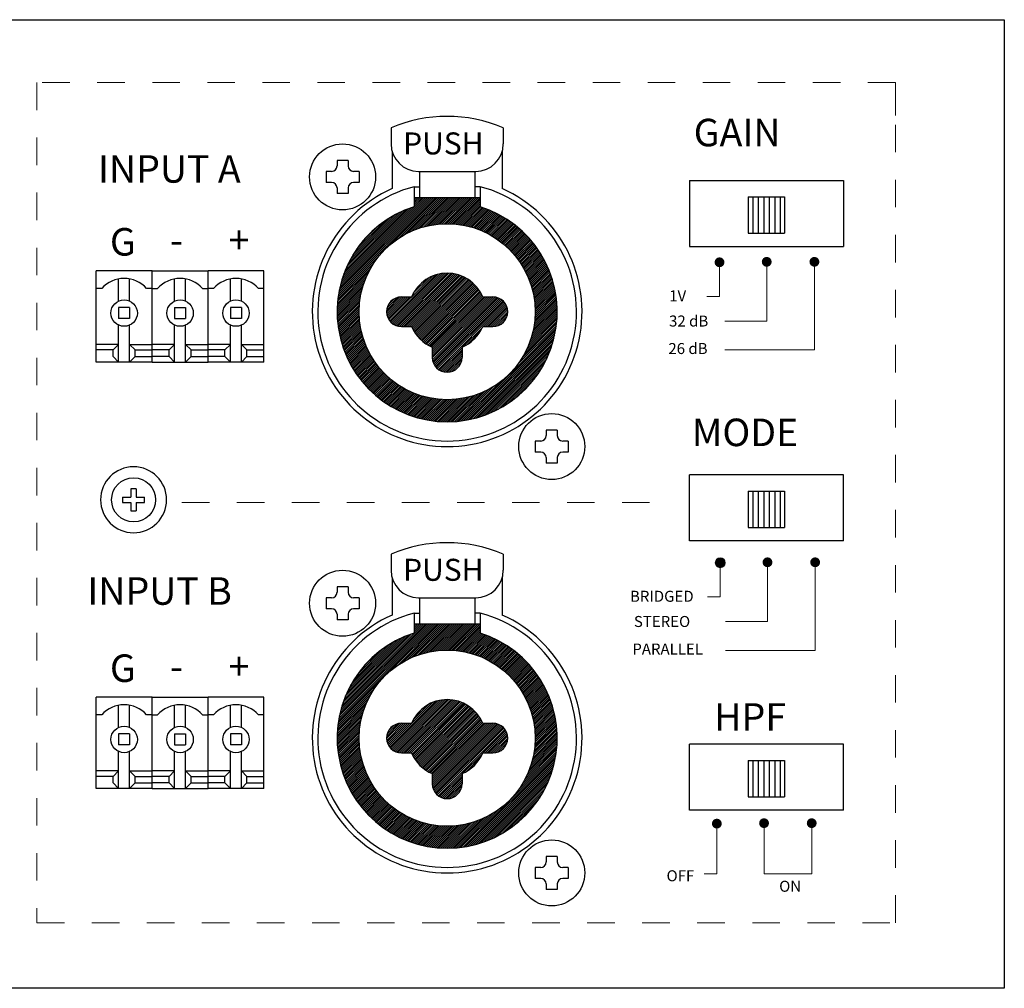
# Model space of a CAD drawing. Extents: x 174 to 683, y -125 to 146.
# Drawn here: x 546 to 636, y -125 to -37 of the extents above; entities that cross this region are included whole.
import ezdxf

# ---------------------------------------------------------------- set-up
doc = ezdxf.new("R2010")
doc.units = 0
doc.header["$MEASUREMENT"] = 0
doc.linetypes.add('HIDDEN', pattern=[0.5, 0.25, -0.25])
doc.layers.add('TOP', color=7, linetype='Continuous')
doc.styles.add('GHD', font='romans.shx')
doc.styles.add('SIMPLEX', font='SIMPLEX.shx', dxfattribs={"oblique": 7})

# ---------------------------------------------------------------- blocks, each defined once
blk = doc.blocks.new('V2-1000N_rear')
at = {"linetype": 'Continuous', "lineweight": 0}
h = blk.add_hatch(dxfattribs=at)
h.set_pattern_fill('ANSI31', color=256)
h.paths.add_polyline_path([(392.451, 71.007), (392.451, 71.828), (386.451, 71.828), (386.451, 71.007, 6.513131)])
h.paths.add_polyline_path([(381.451, 61.468, -1), (397.451, 61.468, -1)], flags=16)
h.paths.add_polyline_path([(385.301, 62.818), (386.222, 62.818, -0.665807), (392.68, 62.818), (393.654, 62.818), (393.653, 62.817, -0.980884), (393.601, 60.118), (392.68, 60.118, -0.197207), (390.801, 58.239), (390.801, 57.313), (390.801, 57.313, -0.998238), (388.101, 57.318), (388.101, 58.239, -0.197207), (386.222, 60.118), (385.297, 60.118), (385.297, 60.118, -0.998613)], flags=0)
h.paths.add_polyline_path([(392.451, 32.27), (392.451, 33.092), (386.451, 33.092), (386.451, 32.27, 6.513131)])
h.paths.add_polyline_path([(397.451, 22.731, -1), (381.451, 22.731, -1)], flags=16)
h.paths.add_polyline_path([(385.301, 24.081), (386.222, 24.081, -0.665807), (392.68, 24.081), (393.654, 24.081), (393.653, 24.08, -0.980884), (393.601, 21.381), (392.68, 21.381, -0.197207), (390.801, 19.502), (390.801, 18.576), (390.801, 18.576, -0.998238), (388.101, 18.581), (388.101, 19.502, -0.197207), (386.222, 21.381), (385.297, 21.381), (385.297, 21.381, -0.998613)], flags=0)
h = blk.add_hatch(color=256, dxfattribs=at)
h.dxf.hatch_style = 1
h.paths.add_polyline_path([(392.451, 71.007), (392.451, 71.828), (386.451, 71.828), (386.451, 71.007, 6.513131)])
h.paths.add_polyline_path([(381.451, 61.468, -1), (397.451, 61.468, -1)], flags=16)
h.paths.add_polyline_path([(385.301, 62.818), (386.222, 62.818, -0.665807), (392.68, 62.818), (393.654, 62.818), (393.653, 62.817, -0.980884), (393.601, 60.118), (392.68, 60.118, -0.197207), (390.801, 58.239), (390.801, 57.313), (390.801, 57.313, -0.998238), (388.101, 57.318), (388.101, 58.239, -0.197207), (386.222, 60.118), (385.297, 60.118), (385.297, 60.118, -0.998613)], flags=0)
h.paths.add_polyline_path([(392.451, 32.27), (392.451, 33.092), (386.451, 33.092), (386.451, 32.27, 6.513131)])
h.paths.add_polyline_path([(397.451, 22.731, -1), (381.451, 22.731, -1)], flags=16)
h.paths.add_polyline_path([(385.301, 24.081), (386.222, 24.081, -0.665807), (392.68, 24.081), (393.654, 24.081), (393.653, 24.08, -0.980884), (393.601, 21.381), (392.68, 21.381, -0.197207), (390.801, 19.502), (390.801, 18.576), (390.801, 18.576, -0.998238), (388.101, 18.581), (388.101, 19.502, -0.197207), (386.222, 21.381), (385.297, 21.381), (385.297, 21.381, -0.998613)], flags=0)
h = blk.add_hatch(color=256, dxfattribs=at)
h.dxf.hatch_style = 1
h.paths.add_polyline_path([(413.744, 65.96, 1), (414.642, 65.96, 1)])
h = blk.add_hatch(color=256, dxfattribs=at)
h.dxf.hatch_style = 1
h.paths.add_polyline_path([(418.034, 66.001, 1), (418.933, 66.001, 1)])
h = blk.add_hatch(color=256, dxfattribs=at)
h.dxf.hatch_style = 1
h.paths.add_polyline_path([(422.365, 66.001, 1), (423.264, 66.001, 1)])
h = blk.add_hatch(color=256, dxfattribs=at)
h.dxf.hatch_style = 1
h.paths.add_polyline_path([(413.809, 38.662, 1), (414.708, 38.662, 1)])
h = blk.add_hatch(color=256, dxfattribs=at)
h.dxf.hatch_style = 1
h.paths.add_polyline_path([(418.1, 38.703, 1), (418.999, 38.703, 1)])
h = blk.add_hatch(color=256, dxfattribs=at)
h.dxf.hatch_style = 1
h.paths.add_polyline_path([(422.431, 38.703, 1), (423.33, 38.703, 1)])
h = blk.add_hatch(color=256, dxfattribs=at)
h.dxf.hatch_style = 1
h.paths.add_polyline_path([(413.499, 14.962, 1), (414.398, 14.962, 1)])
h = blk.add_hatch(color=256, dxfattribs=at)
h.dxf.hatch_style = 1
h.paths.add_polyline_path([(417.79, 15.003, 1), (418.689, 15.003, 1)])
h = blk.add_hatch(color=256, dxfattribs=at)
h.dxf.hatch_style = 1
h.paths.add_polyline_path([(422.121, 15.003, 1), (423.02, 15.003, 1)])
at = {"linetype": 'Continuous'}
for p, q in [((4.064, 88), (436.064, 88)), ((436.064, 88), (438.464, 88)), ((438.464, 88), (440.064, 88)), ((440.064, 88), (440.064, 5.2)), ((411.457, 73.39), (411.457, 67.39)), ((411.457, 73.39), (425.457, 73.39)), ((425.457, 73.39), (425.457, 67.39)), ((416.807, 71.914), (416.807, 68.614)), ((416.807, 71.914), (420.107, 71.914)), ((417.207, 71.914), (417.207, 68.614)), ((417.707, 71.914), (417.707, 68.614)), ((418.207, 71.914), (418.207, 68.614)), ((418.707, 71.914), (418.707, 68.614)), ((419.207, 71.914), (419.207, 68.614)), ((419.707, 71.914), (419.707, 68.614)), ((420.107, 71.914), (420.107, 68.614)), ((416.807, 68.614), (420.107, 68.614)), ((411.457, 67.39), (425.457, 67.39)), ((362.648, 65.193), (357.568, 65.193)), ((361.357, 65.193), (357.568, 65.193)), ((357.568, 56.893), (357.568, 65.193)), ((359.608, 62.434), (359.608, 64.448)), ((360.608, 62.434), (360.608, 64.448)), ((362.648, 56.893), (362.648, 65.193)), ((362.648, 65.193), (367.728, 65.193)), ((362.648, 56.893), (362.648, 65.193)), ((364.688, 62.434), (364.688, 64.448)), ((365.688, 62.434), (365.688, 64.448)), ((372.808, 65.193), (367.728, 65.193)), ((367.728, 56.893), (367.728, 65.193)), ((367.728, 56.893), (367.728, 65.193)), ((369.768, 62.434), (369.768, 64.448)), ((370.768, 62.434), (370.768, 64.448)), ((372.808, 56.893), (372.808, 65.193)), ((358.068, 63.593), (357.568, 63.593)), ((362.648, 63.593), (362.148, 63.593)), ((362.648, 63.593), (363.148, 63.593)), ((367.228, 63.593), (367.728, 63.593)), ((368.228, 63.593), (367.728, 63.593)), ((372.808, 63.593), (372.308, 63.593)), ((360.608, 61.843), (359.608, 61.843)), ((359.608, 61.843), (359.608, 60.843)), ((360.608, 61.843), (360.608, 60.843)), ((364.688, 61.843), (365.688, 61.843)), ((364.688, 61.843), (364.688, 60.843)), ((365.688, 61.843), (365.688, 60.843)), ((370.768, 61.843), (369.768, 61.843)), ((369.768, 61.843), (369.768, 60.843)), ((370.768, 61.843), (370.768, 60.843)), ((360.608, 60.843), (359.608, 60.843)), ((364.688, 60.843), (365.688, 60.843)), ((370.768, 60.843), (369.768, 60.843)), ((359.608, 56.893), (359.608, 60.253)), ((360.608, 56.893), (360.608, 60.253)), ((364.688, 56.893), (364.688, 60.253)), ((365.688, 56.893), (365.688, 60.253)), ((369.768, 56.893), (369.768, 60.253)), ((370.768, 56.893), (370.768, 60.253)), ((359.608, 58.493), (357.568, 58.493)), ((359.108, 57.993), (359.608, 58.493)), ((361.108, 57.993), (360.608, 58.493)), ((360.608, 58.493), (362.648, 58.493)), ((364.688, 58.493), (362.648, 58.493)), ((364.188, 57.993), (364.688, 58.493)), ((366.188, 57.993), (365.688, 58.493)), ((365.688, 58.493), (367.728, 58.493)), ((369.768, 58.493), (367.728, 58.493)), ((369.268, 57.993), (369.768, 58.493)), ((371.268, 57.993), (370.768, 58.493)), ((370.768, 58.493), (372.808, 58.493)), ((359.108, 57.993), (357.568, 57.993)), ((359.108, 57.393), (359.108, 57.993)), ((359.608, 56.893), (359.108, 57.393)), ((361.108, 57.393), (360.608, 56.893)), ((361.108, 57.393), (361.108, 57.993)), ((361.108, 57.993), (362.648, 57.993)), ((361.108, 57.393), (362.648, 57.393)), ((364.188, 57.993), (362.648, 57.993)), ((364.188, 57.393), (362.648, 57.393)), ((364.188, 57.393), (364.188, 57.993)), ((364.188, 57.393), (364.688, 56.893)), ((365.688, 56.893), (366.188, 57.393)), ((366.188, 57.393), (366.188, 57.993)), ((366.188, 57.993), (367.728, 57.993)), ((366.188, 57.393), (367.728, 57.393)), ((369.268, 57.993), (367.728, 57.993)), ((369.268, 57.393), (367.728, 57.393)), ((369.268, 57.393), (369.268, 57.993)), ((369.768, 56.893), (369.268, 57.393)), ((371.268, 57.393), (370.768, 56.893)), ((371.268, 57.393), (371.268, 57.993)), ((371.268, 57.993), (372.808, 57.993)), ((371.268, 57.393), (372.808, 57.393)), ((362.648, 56.893), (357.568, 56.893)), ((362.648, 56.893), (367.728, 56.893)), ((372.808, 56.893), (367.728, 56.893)), ((411.457, 40.649), (411.457, 46.649)), ((425.457, 46.649), (411.457, 46.649)), ((425.457, 40.649), (425.457, 46.649)), ((361.215, 45.382), (360.715, 45.382)), ((360.715, 45.382), (360.715, 44.632)), ((361.215, 45.382), (361.215, 44.632)), ((416.807, 45.173), (416.807, 41.873)), ((416.807, 45.173), (420.107, 45.173)), ((417.207, 45.173), (417.207, 41.873)), ((417.707, 45.173), (417.707, 41.873)), ((418.207, 45.173), (418.207, 41.873)), ((418.707, 45.173), (418.707, 41.873)), ((419.207, 45.173), (419.207, 41.873)), ((419.707, 45.173), (419.707, 41.873)), ((420.107, 45.173), (420.107, 41.873)), ((359.965, 44.632), (359.965, 44.132)), ((359.965, 44.632), (360.715, 44.632)), ((359.965, 44.132), (360.715, 44.132)), ((360.715, 44.132), (360.715, 43.382)), ((361.215, 44.632), (361.965, 44.632)), ((361.215, 44.132), (361.965, 44.132)), ((361.215, 44.132), (361.215, 43.382)), ((361.965, 44.132), (361.965, 44.632)), ((360.715, 43.382), (361.215, 43.382)), ((416.807, 41.873), (420.107, 41.873)), ((425.457, 40.649), (411.457, 40.649)), ((362.648, 26.457), (357.568, 26.457)), ((361.357, 26.457), (357.568, 26.457)), ((357.568, 18.157), (357.568, 26.457)), ((362.648, 18.157), (362.648, 26.457)), ((362.648, 26.457), (367.728, 26.457)), ((362.648, 18.157), (362.648, 26.457)), ((372.808, 26.457), (367.728, 26.457)), ((367.728, 18.157), (367.728, 26.457)), ((367.728, 18.157), (367.728, 26.457)), ((372.808, 18.157), (372.808, 26.457)), ((359.608, 23.697), (359.608, 25.711)), ((360.608, 23.697), (360.608, 25.711)), ((364.688, 23.697), (364.688, 25.711)), ((365.688, 23.697), (365.688, 25.711)), ((369.768, 23.697), (369.768, 25.711)), ((370.768, 23.697), (370.768, 25.711)), ((358.068, 24.857), (357.568, 24.857)), ((362.648, 24.857), (362.148, 24.857)), ((362.648, 24.857), (363.148, 24.857)), ((367.228, 24.857), (367.728, 24.857)), ((368.228, 24.857), (367.728, 24.857)), ((372.808, 24.857), (372.308, 24.857)), ((360.608, 23.107), (359.608, 23.107)), ((359.608, 23.107), (359.608, 22.107)), ((360.608, 23.107), (360.608, 22.107)), ((364.688, 23.107), (365.688, 23.107)), ((364.688, 23.107), (364.688, 22.107)), ((365.688, 23.107), (365.688, 22.107)), ((370.768, 23.107), (369.768, 23.107)), ((369.768, 23.107), (369.768, 22.107)), ((370.768, 23.107), (370.768, 22.107)), ((360.608, 22.107), (359.608, 22.107)), ((359.608, 18.157), (359.608, 21.516)), ((360.608, 18.157), (360.608, 21.516)), ((364.688, 22.107), (365.688, 22.107)), ((364.688, 18.157), (364.688, 21.516)), ((365.688, 18.157), (365.688, 21.516)), ((370.768, 22.107), (369.768, 22.107)), ((369.768, 18.157), (369.768, 21.516)), ((370.768, 18.157), (370.768, 21.516)), ((411.457, 16.185), (411.457, 22.185)), ((425.457, 22.185), (411.457, 22.185)), ((425.457, 16.185), (425.457, 22.185)), ((416.807, 20.709), (416.807, 17.409)), ((416.807, 20.709), (420.107, 20.709)), ((417.207, 20.709), (417.207, 17.409)), ((417.707, 20.709), (417.707, 17.409)), ((418.207, 20.709), (418.207, 17.409)), ((418.707, 20.709), (418.707, 17.409)), ((419.207, 20.709), (419.207, 17.409)), ((419.707, 20.709), (419.707, 17.409)), ((420.107, 20.709), (420.107, 17.409)), ((359.608, 19.757), (357.568, 19.757)), ((359.108, 19.257), (359.608, 19.757)), ((361.108, 19.257), (360.608, 19.757)), ((360.608, 19.757), (362.648, 19.757)), ((364.688, 19.757), (362.648, 19.757)), ((364.188, 19.257), (364.688, 19.757)), ((366.188, 19.257), (365.688, 19.757)), ((365.688, 19.757), (367.728, 19.757)), ((369.768, 19.757), (367.728, 19.757)), ((369.268, 19.257), (369.768, 19.757)), ((371.268, 19.257), (370.768, 19.757)), ((370.768, 19.757), (372.808, 19.757)), ((359.108, 19.257), (357.568, 19.257)), ((359.108, 18.657), (359.108, 19.257)), ((361.108, 18.657), (361.108, 19.257)), ((361.108, 19.257), (362.648, 19.257)), ((364.188, 19.257), (362.648, 19.257)), ((364.188, 18.657), (364.188, 19.257)), ((366.188, 18.657), (366.188, 19.257)), ((366.188, 19.257), (367.728, 19.257)), ((369.268, 19.257), (367.728, 19.257)), ((369.268, 18.657), (369.268, 19.257)), ((371.268, 18.657), (371.268, 19.257)), ((371.268, 19.257), (372.808, 19.257)), ((362.648, 18.157), (357.568, 18.157)), ((359.608, 18.157), (359.108, 18.657)), ((361.108, 18.657), (360.608, 18.157)), ((361.108, 18.657), (362.648, 18.657)), ((364.188, 18.657), (362.648, 18.657)), ((362.648, 18.157), (367.728, 18.157)), ((364.188, 18.657), (364.688, 18.157)), ((365.688, 18.157), (366.188, 18.657)), ((366.188, 18.657), (367.728, 18.657)), ((369.268, 18.657), (367.728, 18.657)), ((372.808, 18.157), (367.728, 18.157)), ((369.768, 18.157), (369.268, 18.657)), ((371.268, 18.657), (370.768, 18.157)), ((371.268, 18.657), (372.808, 18.657)), ((416.807, 17.409), (420.107, 17.409)), ((425.457, 16.185), (411.457, 16.185)), ((440.064, 5.2), (440.064, 0)), ((440.064, 0), (0, 0))]:
    blk.add_line(p, q, dxfattribs=at)
at = {"linetype": 'HIDDEN', "lineweight": 0, "ltscale": 10}
for p, q in [((352.175, 82.287), (352.175, 5.955)), ((430.17, 82.287), (352.175, 82.287)), ((430.17, 5.955), (430.17, 79.309)), ((365.347, 44.121), (409.456, 44.121)), ((352.175, 5.955), (430.17, 5.955))]:
    blk.add_line(p, q, dxfattribs=at)
at = {"linetype": 'Continuous', "lineweight": 0}
for p, q in [((430.17, 79.309), (430.17, 82.287)), ((414.193, 62.856), (414.193, 65.96)), ((418.483, 60.61), (418.483, 66.001)), ((422.814, 57.997), (422.814, 66.001)), ((413.049, 62.856), (414.193, 62.856)), ((414.683, 60.61), (418.483, 60.61)), ((414.683, 57.997), (422.814, 57.997)), ((414.259, 35.559), (414.259, 38.662)), ((418.549, 33.312), (418.549, 38.703)), ((422.88, 30.699), (422.88, 38.703)), ((413.115, 35.559), (414.259, 35.559)), ((414.749, 33.312), (418.549, 33.312)), ((414.749, 30.699), (422.88, 30.699)), ((413.949, 10.397), (413.949, 14.962)), ((418.239, 10.397), (418.239, 15.003)), ((422.57, 10.397), (422.57, 15.003)), ((412.805, 10.397), (413.949, 10.397)), ((421.858, 10.397), (418.239, 10.397)), ((421.858, 10.397), (422.57, 10.397))]:
    blk.add_line(p, q, dxfattribs=at)
for p, q in [((384.351, 78.185), (384.351, 76.718)), ((394.551, 78.185), (394.551, 76.718)), ((379.451, 75.218), (379.451, 74.718)), ((380.451, 75.218), (379.451, 75.218)), ((380.451, 75.218), (380.451, 74.718)), ((384.451, 76.018), (384.451, 72.651)), ((394.451, 76.018), (394.451, 72.651)), ((378.951, 74.218), (378.451, 74.218)), ((378.451, 74.218), (378.451, 73.218)), ((381.451, 74.218), (380.951, 74.218)), ((381.451, 74.218), (381.451, 73.218)), ((386.851, 74.218), (392.051, 74.218)), ((386.951, 74.218), (386.951, 71.828)), ((391.951, 74.218), (391.951, 71.828)), ((378.951, 73.218), (378.451, 73.218)), ((379.451, 72.718), (379.451, 72.218)), ((380.451, 72.718), (380.451, 72.218)), ((381.451, 73.218), (380.951, 73.218)), ((386.451, 72.828), (386.451, 71.007)), ((386.451, 72.828), (386.951, 72.828)), ((392.451, 72.828), (391.951, 72.828)), ((392.451, 72.828), (392.451, 71.007)), ((380.451, 72.218), (379.451, 72.218)), ((392.451, 71.828), (386.451, 71.828)), ((384.159, 60.748), (388.114, 64.702)), ((384.232, 60.644), (388.392, 64.804)), ((384.313, 60.548), (388.637, 64.872)), ((384.403, 60.46), (388.86, 64.918)), ((384.5, 60.381), (389.065, 64.947)), ((384.606, 60.311), (389.258, 64.963)), ((384.721, 60.249), (389.44, 64.968)), ((384.846, 60.197), (389.613, 64.964)), ((384.982, 60.156), (389.779, 64.953)), ((385.131, 60.129), (389.937, 64.934)), ((385.297, 60.118), (390.089, 64.909)), ((385.474, 60.118), (390.235, 64.879)), ((385.651, 60.118), (390.376, 64.843)), ((385.828, 60.118), (390.513, 64.803)), ((386.005, 60.118), (390.645, 64.758)), ((386.181, 60.118), (390.772, 64.709)), ((386.263, 60.023), (390.896, 64.656)), ((386.32, 59.903), (391.016, 64.599)), ((386.378, 63.143), (387.776, 64.541)), ((386.381, 59.787), (391.132, 64.538)), ((386.445, 59.675), (391.244, 64.474)), ((386.513, 59.566), (391.353, 64.406)), ((386.584, 59.46), (391.459, 64.335)), ((386.659, 59.358), (391.561, 64.26)), ((386.736, 59.259), (391.66, 64.183)), ((386.742, 63.684), (387.235, 64.177)), ((386.817, 59.163), (391.756, 64.102)), ((386.901, 59.07), (391.849, 64.018)), ((386.989, 58.981), (391.938, 63.93)), ((387.079, 58.894), (392.025, 63.84)), ((387.173, 58.811), (392.108, 63.746)), ((387.269, 58.731), (392.188, 63.65)), ((387.369, 58.654), (392.265, 63.55)), ((383.952, 61.424), (385.346, 62.818)), ((383.958, 61.607), (385.162, 62.811)), ((383.967, 61.262), (385.523, 62.818)), ((383.998, 61.116), (385.699, 62.818)), ((383.999, 61.825), (384.944, 62.77)), ((384.041, 60.983), (385.876, 62.818)), ((384.095, 60.861), (386.053, 62.818)), ((384.121, 62.123), (384.646, 62.648)), ((385.301, 62.818), (386.222, 62.818)), ((387.473, 58.581), (392.338, 63.446)), ((387.579, 58.511), (392.408, 63.34)), ((387.689, 58.444), (392.475, 63.23)), ((387.803, 58.38), (392.539, 63.116)), ((387.92, 58.321), (392.598, 62.999)), ((388.04, 58.265), (392.654, 62.879)), ((388.101, 57.442), (393.477, 62.818)), ((388.101, 57.618), (393.301, 62.818)), ((388.101, 57.795), (393.124, 62.818)), ((388.101, 57.972), (392.947, 62.818)), ((388.101, 58.149), (392.77, 62.818)), ((388.102, 57.266), (393.653, 62.817)), ((388.118, 57.105), (393.814, 62.801)), ((388.15, 56.96), (393.959, 62.769)), ((388.194, 56.827), (394.092, 62.725)), ((388.248, 56.705), (394.214, 62.671)), ((392.68, 62.818), (393.601, 62.818)), ((388.313, 56.592), (394.327, 62.606)), ((388.386, 56.489), (394.43, 62.533)), ((388.467, 56.393), (394.526, 62.452)), ((388.557, 56.306), (394.613, 62.362)), ((388.655, 56.228), (394.691, 62.264)), ((392.722, 60.118), (394.762, 62.158)), ((392.899, 60.118), (394.823, 62.042)), ((393.076, 60.118), (394.874, 61.917)), ((393.252, 60.118), (394.915, 61.78)), ((393.429, 60.118), (394.941, 61.63)), ((393.606, 60.118), (394.951, 61.463)), ((393.797, 60.132), (394.937, 61.272)), ((394.029, 60.187), (394.882, 61.04)), ((385.301, 60.118), (386.222, 60.118)), ((390.875, 58.27), (392.649, 60.045)), ((392.68, 60.118), (393.601, 60.118)), ((394.392, 60.374), (394.695, 60.677)), ((391.241, 58.46), (392.459, 59.678)), ((388.101, 58.239), (388.101, 57.318)), ((388.101, 58.239), (388.101, 57.318)), ((388.761, 56.157), (390.801, 58.197)), ((390.801, 58.239), (390.801, 57.318)), ((388.877, 56.096), (390.801, 58.02)), ((389.002, 56.045), (390.801, 57.843)), ((389.139, 56.004), (390.801, 57.667)), ((389.289, 55.978), (390.801, 57.49)), ((389.456, 55.968), (390.801, 57.313)), ((389.647, 55.982), (390.787, 57.122)), ((389.879, 56.037), (390.732, 56.89)), ((390.242, 56.224), (390.545, 56.527)), ((399.451, 50.718), (398.451, 50.718)), ((398.451, 50.718), (398.451, 50.218)), ((399.451, 50.718), (399.451, 50.218)), ((397.951, 49.718), (397.451, 49.718)), ((397.451, 49.718), (397.451, 48.718)), ((400.451, 49.718), (399.951, 49.718)), ((400.451, 49.718), (400.451, 48.718)), ((397.951, 48.718), (397.451, 48.718)), ((400.451, 48.718), (399.951, 48.718)), ((398.451, 48.218), (398.451, 47.718)), ((399.451, 47.718), (398.451, 47.718)), ((399.451, 48.218), (399.451, 47.718)), ((384.351, 39.448), (384.351, 37.981)), ((394.551, 39.448), (394.551, 37.981)), ((384.451, 37.281), (384.451, 33.914)), ((394.451, 37.281), (394.451, 33.914)), ((379.451, 36.481), (379.451, 35.981)), ((380.451, 36.481), (379.451, 36.481)), ((380.451, 36.481), (380.451, 35.981)), ((378.951, 35.481), (378.451, 35.481)), ((378.451, 35.481), (378.451, 34.481)), ((381.451, 35.481), (380.951, 35.481)), ((381.451, 35.481), (381.451, 34.481)), ((386.851, 35.481), (392.051, 35.481)), ((386.951, 35.481), (386.951, 33.092)), ((391.951, 35.481), (391.951, 33.092)), ((378.951, 34.481), (378.451, 34.481)), ((381.451, 34.481), (380.951, 34.481)), ((386.451, 34.092), (386.451, 32.27)), ((386.451, 34.092), (386.951, 34.092)), ((392.451, 34.092), (391.951, 34.092)), ((392.451, 34.092), (392.451, 32.27)), ((379.451, 33.981), (379.451, 33.481)), ((380.451, 33.481), (379.451, 33.481)), ((380.451, 33.981), (380.451, 33.481)), ((392.451, 33.092), (386.451, 33.092)), ((384.159, 22.011), (388.114, 25.966)), ((384.232, 21.907), (388.392, 26.067)), ((384.313, 21.811), (388.637, 26.135)), ((384.403, 21.724), (388.86, 26.181)), ((384.5, 21.644), (389.065, 26.21)), ((384.606, 21.574), (389.258, 26.226)), ((384.721, 21.512), (389.44, 26.231)), ((384.846, 21.46), (389.613, 26.227)), ((384.982, 21.419), (389.779, 26.216)), ((385.131, 21.392), (389.937, 26.197)), ((385.297, 21.381), (390.089, 26.172)), ((385.474, 21.381), (390.235, 26.142)), ((385.651, 21.381), (390.376, 26.107)), ((385.828, 21.381), (390.513, 26.066)), ((386.005, 21.381), (390.645, 26.021)), ((386.181, 21.381), (390.772, 25.972)), ((386.263, 21.286), (390.896, 25.919)), ((386.32, 21.167), (391.016, 25.862)), ((386.378, 24.406), (387.776, 25.804)), ((386.381, 21.05), (391.132, 25.801)), ((386.445, 20.938), (391.244, 25.737)), ((386.513, 20.829), (391.353, 25.669)), ((386.584, 20.723), (391.459, 25.598)), ((386.659, 20.621), (391.561, 25.524)), ((386.736, 20.522), (391.66, 25.446)), ((386.742, 24.947), (387.235, 25.44)), ((386.817, 20.426), (391.756, 25.365)), ((386.901, 20.333), (391.849, 25.281)), ((386.989, 20.244), (391.938, 25.194)), ((387.079, 20.158), (392.025, 25.103)), ((387.173, 20.074), (392.108, 25.01)), ((387.269, 19.994), (392.188, 24.913)), ((387.369, 19.917), (392.265, 24.813)), ((387.473, 19.844), (392.338, 24.71)), ((387.579, 19.774), (392.408, 24.603)), ((387.689, 19.707), (392.475, 24.493)), ((387.803, 19.644), (392.539, 24.38)), ((387.92, 19.584), (392.598, 24.263)), ((383.952, 22.687), (385.346, 24.081)), ((383.958, 22.87), (385.162, 24.074)), ((383.967, 22.525), (385.523, 24.081)), ((383.998, 22.379), (385.699, 24.081)), ((383.999, 23.088), (384.944, 24.033)), ((384.041, 22.246), (385.876, 24.081)), ((384.095, 22.124), (386.053, 24.081)), ((384.121, 23.387), (384.646, 23.911)), ((385.301, 24.081), (386.222, 24.081)), ((388.04, 19.528), (392.654, 24.142)), ((388.101, 18.705), (393.477, 24.081)), ((388.101, 18.882), (393.301, 24.081)), ((388.101, 19.058), (393.124, 24.081)), ((388.101, 19.235), (392.947, 24.081)), ((388.101, 19.412), (392.77, 24.081)), ((388.102, 18.529), (393.653, 24.08)), ((388.118, 18.368), (393.814, 24.064)), ((388.15, 18.223), (393.959, 24.033)), ((388.194, 18.09), (394.092, 23.989)), ((388.248, 17.968), (394.214, 23.934)), ((388.313, 17.856), (394.327, 23.87)), ((388.386, 17.752), (394.43, 23.796)), ((388.467, 17.657), (394.526, 23.715)), ((388.557, 17.57), (394.613, 23.625)), ((388.655, 17.491), (394.691, 23.527)), ((392.68, 24.081), (393.601, 24.081)), ((392.722, 21.381), (394.762, 23.421)), ((392.899, 21.381), (394.823, 23.305)), ((393.076, 21.381), (394.874, 23.18)), ((393.252, 21.381), (394.915, 23.043)), ((393.429, 21.381), (394.941, 22.893)), ((393.606, 21.381), (394.951, 22.726)), ((393.797, 21.395), (394.937, 22.535)), ((394.029, 21.451), (394.882, 22.303)), ((394.392, 21.637), (394.695, 21.94)), ((385.301, 21.381), (386.222, 21.381)), ((390.875, 19.534), (392.649, 21.308)), ((391.241, 19.723), (392.459, 20.941)), ((392.68, 21.381), (393.601, 21.381)), ((388.101, 19.502), (388.101, 18.581)), ((388.101, 19.502), (388.101, 18.581)), ((388.761, 17.421), (390.801, 19.46)), ((388.877, 17.359), (390.801, 19.283)), ((389.002, 17.308), (390.801, 19.107)), ((389.139, 17.268), (390.801, 18.93)), ((390.801, 19.502), (390.801, 18.581)), ((389.289, 17.241), (390.801, 18.753)), ((389.456, 17.231), (390.801, 18.576)), ((389.647, 17.245), (390.787, 18.385)), ((389.879, 17.301), (390.732, 18.153)), ((390.242, 17.487), (390.545, 17.79)), ((399.451, 11.981), (398.451, 11.981)), ((398.451, 11.981), (398.451, 11.481)), ((399.451, 11.981), (399.451, 11.481)), ((397.951, 10.981), (397.451, 10.981)), ((397.451, 10.981), (397.451, 9.981)), ((400.451, 10.981), (399.951, 10.981)), ((400.451, 10.981), (400.451, 9.981)), ((397.951, 9.981), (397.451, 9.981)), ((400.451, 9.981), (399.951, 9.981)), ((398.451, 9.481), (398.451, 8.981)), ((399.451, 8.981), (398.451, 8.981)), ((399.451, 9.481), (399.451, 8.981))]:
    blk.add_line(p, q)
for centre, radius in [((379.951, 73.718), 3), ((389.451, 61.468), 8), ((398.951, 49.218), 3), ((379.951, 34.981), 3), ((389.451, 22.731), 8), ((398.951, 10.481), 3)]:
    blk.add_circle(centre, radius)
at = {"linetype": 'Continuous'}
for centre, radius in [((360.108, 61.343), 1.2), ((365.188, 61.343), 1.2), ((370.268, 61.343), 1.2), ((360.965, 44.382), 2), ((360.108, 22.607), 1.2), ((365.188, 22.607), 1.2), ((370.268, 22.607), 1.2)]:
    blk.add_circle(centre, radius, dxfattribs=at)
at = {"linetype": 'Continuous', "extrusion": (0, 0, -1)}
blk.add_circle((-360.965, 44.382), 3, dxfattribs=at)
at = {"linetype": 'Continuous', "lineweight": 0}
blk.add_circle((414.259, 38.662), 0.449, dxfattribs=at)
for centre, radius, start, end in [((389.451, 66.113), 13.105, 67.09748, 112.90252), ((386.851, 76.718), 2.5, 180, 270), ((392.051, 76.718), 2.5, 270, 0), ((378.951, 74.718), 0.5, 270, 0), ((380.951, 74.718), 0.5, 180, 270), ((389.451, 61.468), 12.25, 114.08951, 65.91049), ((389.451, 61.468), 11.75, 104.7925, 75.2075), ((378.951, 72.718), 0.5, 0, 90), ((380.951, 72.718), 0.5, 90, 180), ((389.451, 61.468), 10, 107.4576, 72.5424), ((389.451, 61.468), 3.5, 22.68809, 157.31191), ((385.301, 61.468), 1.35, 90, 270), ((393.601, 61.468), 1.35, 270, 90), ((389.451, 61.468), 3.5, 202.68809, 247.31191), ((389.451, 61.468), 3.5, 292.68809, 337.31191), ((389.451, 57.318), 1.35, 180, 0), ((397.951, 50.218), 0.5, 270, 0), ((399.951, 50.218), 0.5, 180, 270), ((397.951, 48.218), 0.5, 0, 90), ((399.951, 48.218), 0.5, 90, 180), ((389.451, 27.376), 13.105, 67.09748, 112.90252), ((386.851, 37.981), 2.5, 180, 270), ((392.051, 37.981), 2.5, 270, 0), ((378.951, 35.981), 0.5, 270, 0), ((380.951, 35.981), 0.5, 180, 270), ((389.451, 22.731), 11.75, 104.7925, 75.2075), ((378.951, 33.981), 0.5, 0, 90), ((380.951, 33.981), 0.5, 90, 180), ((389.451, 22.731), 12.25, 114.08951, 65.91049), ((389.451, 22.731), 10, 107.4576, 72.5424), ((389.451, 22.731), 3.5, 22.68809, 157.31191), ((385.301, 22.731), 1.35, 90, 270), ((393.601, 22.731), 1.35, 270, 90), ((389.451, 22.731), 3.5, 202.68809, 247.31191), ((389.451, 22.731), 3.5, 292.68809, 337.31191), ((389.451, 18.581), 1.35, 180, 0), ((397.951, 11.481), 0.5, 270, 0), ((399.951, 11.481), 0.5, 180, 270), ((397.951, 9.481), 0.5, 0, 90), ((399.951, 9.481), 0.5, 90, 180)]:
    blk.add_arc(centre, radius, start, end)
at = {"linetype": 'Continuous'}
for centre in [(360.108, 61.731), (365.188, 61.731), (370.268, 61.731), (360.108, 22.995), (365.188, 22.995), (370.268, 22.995)]:
    blk.add_arc(centre, 2.762, 42.38811, 137.61189, dxfattribs=at)
at = {"style": 'GHD'}
for p in [(385.449, 75.758), (385.449, 37.021)]:
    blk.add_text('PUSH', height=2, dxfattribs=at).set_placement(p)
at = {"attachment_point": 1, "style": 'SIMPLEX'}
for s, insert, char_height in [('GAIN', (411.847, 78.996), 2.5), ('INPUT A', (357.734, 75.691), 2.5), ('G', (358.817, 69.07), 2.5), ('+', (369.6, 69.231), 2.5), ('-', (364.277, 69.231), 2.5), ('1V', (409.624, 63.414), 1), ('32 dB', (409.61, 61.123), 1), ('26 dB', (409.546, 58.624), 1), ('MODE', (411.685, 51.756), 2.5), ('INPUT B', (356.763, 37.344), 2.5), ('BRIDGED', (406.06, 36.116), 1), ('STEREO', (406.415, 33.825), 1), ('PARALLEL', (406.273, 31.326), 1), ('G', (358.817, 30.333), 2.5), ('+', (369.6, 30.494), 2.5), ('-', (364.277, 30.494), 2.5), ('HPF', (413.709, 25.903), 2.5), ('OFF', (409.38, 10.723), 1), ('ON', (419.612, 9.77), 1)]:
    blk.add_mtext_dynamic_manual_height_columns(s, width=28.64408, gutter_width=10, heights=[0], dxfattribs=dict(at, insert=insert, char_height=char_height))

msp = doc.modelspace()

# ---------------------------------------------------------------- block references
at = {"layer": 'TOP', "linetype": 'Continuous', "lineweight": 0}
msp.add_blockref('V2-1000N_rear', (195.622, -124.755), dxfattribs=at)

doc.saveas('drawing.dxf')
